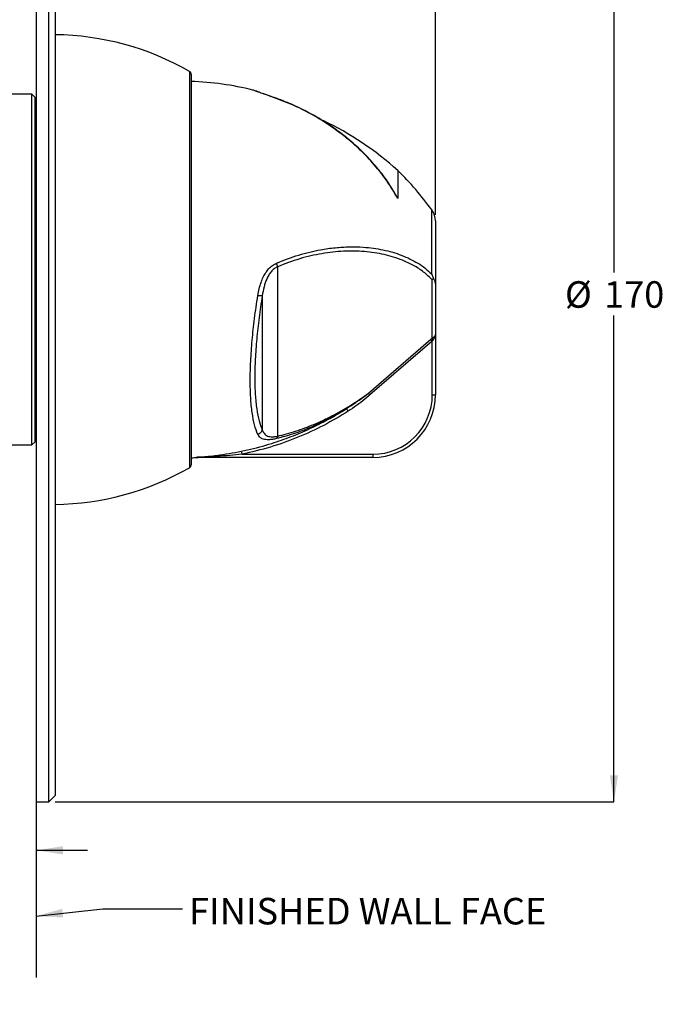
# Model space of a CAD drawing. Units: millimetres. Extents: x 31 to 247, y 48 to 169.
# Drawn here: x 89 to 140, y 48 to 127 of the extents above; entities that cross this region are included whole.
import ezdxf

# ---------------------------------------------------------------- set-up
doc = ezdxf.new("R2010")
doc.units = ezdxf.units.MM
doc.layers.add('ANNOTATIONS', color=7, linetype='Continuous')
doc.layers.add('DIMENSIONS', color=7, linetype='Continuous')
doc.styles.add('SLDTEXTSTYLE0', font='TXT', dxfattribs={"width": 0.7})
doc.styles.add('SLDTEXTSTYLE1', font='TXT', dxfattribs={"width": 0.653846})
doc.dimstyles.new('SLDDIMSTYLE0', dxfattribs={"dimtxt": 2.686756, "dimasz": 2.116667, "dimexe": 0, "dimexo": 0.0625, "dimgap": 0.671689, "dimtad": 0, "dimtih": 1, "dimtoh": 1, "dimdec": 0, "dimlfac": 2, "dimrnd": 1e-09, "dimzin": 12, "dimdsep": 46, "dimtxsty": 'SLDTEXTSTYLE0', "dimsah": 1, "dimcen": 0.09, "dimadec": 0, "dimazin": 3, "dimtfac": 1, "dimtdec": 0, "dimtofl": 0, "dimtmove": 0, "dimatfit": 3, "dimfxl": 0, "dimfrac": 2, "dimtolj": 1, "dimtzin": 12, "dimarcsym": 0})
doc.dimstyles.new('SLDDIMSTYLE2', dxfattribs={"dimtxt": 2.686756, "dimasz": 2.116667, "dimexe": 0, "dimexo": 0.0625, "dimgap": 0.671689, "dimtad": 0, "dimtih": 1, "dimtoh": 1, "dimdec": 0, "dimlfac": 2, "dimrnd": 1e-09, "dimzin": 12, "dimdsep": 46, "dimtxsty": 'SLDTEXTSTYLE0', "dimsah": 1, "dimcen": 0.09, "dimadec": 0, "dimazin": 3, "dimtfac": 1, "dimtdec": 0, "dimtmove": 0, "dimatfit": 0, "dimfxl": 0, "dimfrac": 2, "dimtolj": 1, "dimtzin": 12, "dimarcsym": 0})
doc.dimstyles.new('SLDDIMSTYLE3', dxfattribs={"dimtxt": 0.18, "dimasz": 2.116667, "dimexe": 0, "dimexo": 0.0625, "dimgap": 0, "dimtad": 0, "dimtih": 1, "dimtoh": 1, "dimdec": 0, "dimrnd": 1e-09, "dimzin": 0, "dimdsep": 46, "dimtxsty": 'Standard', "dimsah": 1, "dimcen": 0.09, "dimadec": 0, "dimazin": 0, "dimtfac": 2.116667, "dimtdec": 0, "dimtofl": 0, "dimtmove": 0, "dimatfit": 3, "dimfxl": 0, "dimfrac": 2, "dimtolj": 1, "dimtzin": 0, "dimarcsym": 0})

# ---------------------------------------------------------------- blocks, each defined once
blk = doc.blocks.new('_D')
at = {"layer": 'DIMENSIONS'}
for p, q in [((91.637, 149.432), (136.231, 149.432)), ((136.231, 149.432), (136.231, 106.692)), ((136.231, 64.432), (136.231, 103.27)), ((91.637, 64.432), (136.231, 64.432))]:
    blk.add_line(p, q, dxfattribs=at)
for points in [[(136.231, 149.432), (135.905, 147.315), (136.557, 147.315)], [(136.231, 64.432), (136.557, 66.549), (135.905, 66.549)]]:
    blk.add_solid(points, dxfattribs=at)
at = {"layer": 'DIMENSIONS', "char_height": 2.1167, "attachment_point": 1, "style": 'SLDTEXTSTYLE0'}
for s, insert in [('%%c', (132.319, 105.999)), ('170', (135.44, 105.999))]:
    blk.add_mtext(s, dxfattribs=dict(at, insert=insert))
blk = doc.blocks.new('_D_1')
at = {"layer": 'DIMENSIONS'}
for p, q in [((90.137, 149.932), (90.137, 159.432)), ((90.137, 159.432), (103.971, 159.432)), ((121.987, 159.432), (107.107, 159.432)), ((121.987, 111.311), (121.987, 159.432))]:
    blk.add_line(p, q, dxfattribs=at)
for points in [[(90.137, 159.432), (92.254, 159.106), (92.254, 159.758)], [(121.987, 159.432), (119.871, 159.758), (119.871, 159.106)]]:
    blk.add_solid(points, dxfattribs=at)
at = {"layer": 'DIMENSIONS', "insert": (103.971, 160.518), "char_height": 2.1167, "attachment_point": 1, "style": 'SLDTEXTSTYLE0'}
blk.add_mtext('64', dxfattribs=at)
blk = doc.blocks.new('_D_3')
at = {"layer": 'DIMENSIONS'}
for p, q in [((60.187, 89.927), (60.187, 60.554)), ((90.137, 63.932), (90.137, 60.554)), ((60.187, 60.554), (56.117, 60.554)), ((90.137, 60.554), (94.208, 60.554))]:
    blk.add_line(p, q, dxfattribs=at)
for points in [[(60.187, 60.554), (58.071, 60.879), (58.071, 60.228)], [(90.137, 60.554), (92.254, 60.228), (92.254, 60.879)]]:
    blk.add_solid(points, dxfattribs=at)
at = {"layer": 'DIMENSIONS', "insert": (65.084, 61.64), "char_height": 2.11667, "attachment_point": 1, "style": 'SLDTEXTSTYLE1'}
blk.add_mtext('60 - 70mm REF', dxfattribs=at)

msp = doc.modelspace()

# ---------------------------------------------------------------- linework, layer by layer
at = {"color": 7, "linetype": 'Continuous', "lineweight": 25}
for p, q in [((90.137, 149.432), (90.137, 64.432)), ((91.137, 64.432), (91.137, 149.432)), ((91.637, 148.932), (91.637, 64.932)), ((102.487, 122.538), (102.487, 91.326)), ((89.787, 120.932), (87.287, 120.932)), ((90.037, 120.682), (89.787, 120.932)), ((89.787, 92.932), (89.787, 120.932)), ((90.037, 93.182), (90.037, 120.682)), ((90.137, 120.245), (90.083, 120.313)), ((90.137, 117.057), (90.037, 117.057)), ((118.987, 114.836), (118.987, 112.608)), ((121.987, 110.811), (121.987, 105.79)), ((109.382, 107.155), (109.382, 93.623)), ((121.7, 106.557), (121.839, 106.186)), ((121.839, 106.186), (121.722, 106.103)), ((121.722, 101.436), (121.722, 106.103)), ((121.987, 105.79), (121.987, 101.749)), ((108.165, 104.833), (108.165, 94.127)), ((121.987, 101.749), (121.987, 96.932)), ((116.633, 97.054), (121.62, 101.361)), ((121.737, 101.225), (116.75, 96.918)), ((121.737, 101.225), (121.62, 101.361)), ((121.737, 96.932), (121.737, 101.225)), ((90.037, 96.807), (90.137, 96.807)), ((121.737, 96.932), (121.987, 96.932)), ((87.287, 92.932), (89.787, 92.932)), ((89.787, 92.932), (90.037, 93.182)), ((106.55, 92.182), (106.499, 92.426)), ((106.55, 92.182), (116.987, 92.182)), ((116.987, 92.182), (116.987, 91.932)), ((116.987, 91.932), (102.909, 91.932)), ((91.137, 64.432), (91.637, 64.932)), ((90.137, 64.432), (91.137, 64.432))]:
    msp.add_line(p, q, dxfattribs=at)
at = {"color": 8, "linetype": 'Continuous', "lineweight": 25}
for p, q in [((102.362, 122.755), (102.362, 91.109)), ((108.712, 120.809), (108.743, 120.794)), ((114.77, 117.54), (114.831, 117.516)), ((121.7, 106.557), (121.7, 111.694))]:
    msp.add_line(p, q, dxfattribs=at)
at = {"color": 7, "linetype": 'Continuous', "lineweight": 25}
for centre, radius, start, end in [((91.394, 103.683), 22, 60.0978, 89.36757), ((102.237, 122.538), 0.25, 0, 60.0978), ((101.487, 96.982), 25, 76.27503, 87.70756), ((102.241, 96.273), 25, 47.94353, 64.47516), ((101.487, 96.982), 25, 36.04933, 45.573), ((120.487, 110.811), 1.5, 0, 36.04933), ((122.664, 101.811), 1.014, 201.73642, 210.28645), ((116.987, 96.932), 4.75, 270, 0), ((116.987, 96.932), 5, 270, 0), ((102.237, 91.326), 0.25, 299.9022, 0), ((101.487, 116.882), 25, 272.29244, 273.57709), ((102.909, 91.754), 0.178, 90.00082, 94.54631), ((91.394, 110.181), 22, 270.63243, 299.9022)]:
    msp.add_arc(centre, radius, start, end, dxfattribs=at)
for centre, major_axis, ratio, start_param, end_param in [((121.62, 100.721), (0.362, 0.754), 0.457322, 0.604065, 0.809719), ((121.737, 100.585), (0.15, 0.771), 0.259288, 0.438357, 0.644011)]:
    msp.add_ellipse(centre, major_axis=major_axis, ratio=ratio, start_param=start_param, end_param=end_param, dxfattribs=at)
for points, knots in [([(108.712, 120.809), (108.533, 120.87), (108.177, 120.991), (107.753, 121.144), (107.496, 121.239), (107.387, 121.28), (107.418, 121.268), (107.418, 121.268)], [0, 0, 0, 0, 0.252145, 0.501197, 0.749712, 0.998717, 1, 1, 1, 1]), ([(107.628, 121.182), (107.594, 121.201), (107.527, 121.237), (107.454, 121.258), (107.418, 121.268)], [0, 0, 0, 0, 0.5091103, 1, 1, 1, 1]), ([(108.746, 120.801), (108.584, 120.855), (108.263, 120.963), (107.9, 121.09), (107.666, 121.172), (107.645, 121.177), (107.634, 121.18)], [0, 0, 0, 0, 0.265067, 0.52328, 0.776992, 1, 1, 1, 1]), ([(90.083, 120.284), (90.082, 120.288), (90.08, 120.319), (90.077, 120.312), (90.075, 120.307)], [0, 0, 0, 0, 0.152902, 1, 1, 1, 1]), ([(114.77, 117.54), (114.156, 117.994), (112.936, 118.896), (110.904, 119.991), (109.45, 120.534), (108.712, 120.809)], [0, 0, 0, 0, 0.332457, 0.661146, 1, 1, 1, 1]), ([(114.825, 117.523), (114.497, 117.775), (113.755, 118.345), (112.616, 119.063), (111.392, 119.723), (110.141, 120.302), (109.226, 120.629), (108.745, 120.801)], [0, 0, 0, 0, 0.179769, 0.406623, 0.584212, 0.781715, 1, 1, 1, 1]), ([(90.032, 117.996), (90.042, 118.014), (90.075, 118.07), (90.107, 118.126), (90.129, 118.164)], [0, 0, 0, 0, 0.327258, 1, 1, 1, 1]), ([(118.987, 112.608), (118.704, 113.084), (118.141, 114.032), (117.122, 115.315), (116.01, 116.5), (115.182, 117.194), (114.77, 117.54)], [0, 0, 0, 0, 0.251377, 0.500997, 0.7513, 1, 1, 1, 1]), ([(118.987, 112.608), (118.817, 112.91), (118.51, 113.454), (118.044, 114.14), (117.666, 114.649), (117.271, 115.144), (116.734, 115.763), (115.914, 116.608), (115.222, 117.189), (114.831, 117.516)], [0, 0, 0, 0, 0.159026, 0.286241, 0.382501, 0.452883, 0.580067, 0.763108, 1, 1, 1, 1]), ([(118.987, 112.608), (118.987, 112.608), (118.919, 112.734), (118.778, 112.981), (118.633, 113.233), (118.551, 113.356), (118.547, 113.361)], [0, 0, 0, 0, 0.000219, 0.489046, 0.977378, 1, 1, 1, 1]), ([(109.303, 107.444), (109.893, 107.675), (111.068, 108.134), (112.642, 108.501), (113.995, 108.694), (115.129, 108.76), (116.145, 108.735), (117.029, 108.645), (117.816, 108.509), (118.556, 108.325), (119.286, 108.081), (119.955, 107.794), (120.594, 107.445), (121.182, 107.051), (121.527, 106.722), (121.7, 106.557)], [0, 0, 0, 0, 0.12479, 0.248902, 0.333033, 0.417019, 0.498986, 0.563567, 0.623986, 0.689542, 0.749191, 0.81537, 0.873957, 0.936967, 1, 1, 1, 1]), ([(121.722, 106.103), (121.502, 106.322), (121.062, 106.763), (120.246, 107.271), (119.211, 107.761), (117.911, 108.16), (116.336, 108.399), (114.666, 108.427), (112.933, 108.234), (111.157, 107.836), (109.974, 107.382), (109.382, 107.155)], [0, 0, 0, 0, 0.082805, 0.165965, 0.250073, 0.375251, 0.500577, 0.625437, 0.750952, 0.875204, 1, 1, 1, 1]), ([(107.813, 104.853), (107.846, 105.036), (107.91, 105.388), (108.055, 105.884), (108.229, 106.315), (108.433, 106.682), (108.675, 106.998), (108.959, 107.268), (109.191, 107.386), (109.303, 107.444)], [0, 0, 0, 0, 0.178426, 0.341391, 0.490533, 0.620956, 0.742388, 0.874398, 1, 1, 1, 1]), ([(109.382, 107.155), (109.289, 107.105), (109.148, 107.03), (108.984, 106.883), (108.833, 106.719), (108.67, 106.483), (108.468, 106.086), (108.282, 105.528), (108.205, 105.075), (108.165, 104.833)], [0, 0, 0, 0, 0.118315, 0.180125, 0.244484, 0.363387, 0.493264, 0.729432, 1, 1, 1, 1]), ([(121.987, 105.79), (121.987, 105.792), (121.987, 105.803), (121.986, 105.845), (121.977, 105.912), (121.949, 106), (121.905, 106.09), (121.861, 106.154), (121.839, 106.186)], [0, 0, 0, 0, 0.014946, 0.081466, 0.306119, 0.532132, 0.765088, 1, 1, 1, 1]), ([(107.813, 93.77), (107.72, 94.007), (107.536, 94.475), (107.349, 95.479), (107.232, 96.671), (107.194, 98.057), (107.233, 99.6), (107.35, 101.265), (107.538, 103.027), (107.72, 104.24), (107.813, 104.853)], [0, 0, 0, 0, 0.126804, 0.250865, 0.376264, 0.500806, 0.625211, 0.750485, 0.873882, 1, 1, 1, 1]), ([(108.165, 104.833), (108.075, 104.248), (107.896, 103.077), (107.712, 101.374), (107.596, 99.759), (107.558, 98.264), (107.596, 96.925), (107.711, 95.77), (107.894, 94.804), (108.074, 94.353), (108.165, 94.127)], [0, 0, 0, 0, 0.1246818, 0.2495305, 0.3747129, 0.4991939, 0.6246502, 0.7491198, 0.8744716, 1, 1, 1, 1]), ([(108.165, 104.833), (108.151, 104.831), (108.123, 104.827), (108.041, 104.829), (107.936, 104.837), (107.854, 104.848), (107.813, 104.853)], [0, 0, 0, 0, 0.24555, 0.5, 0.75445, 1, 1, 1, 1]), ([(121.722, 101.436), (121.755, 101.46), (121.801, 101.494), (121.878, 101.556), (121.948, 101.626), (121.982, 101.695), (121.987, 101.736), (121.987, 101.748), (121.987, 101.749)], [0, 0, 0, 0, 0.223906, 0.318494, 0.597532, 0.888825, 0.989428, 1, 1, 1, 1]), ([(121.987, 101.749), (121.987, 101.747), (121.987, 101.73), (121.984, 101.666), (121.958, 101.561), (121.891, 101.428), (121.823, 101.344), (121.788, 101.3)], [0, 0, 0, 0, 0.00906, 0.114675, 0.414181, 0.695299, 1, 1, 1, 1]), ([(109.382, 93.623), (109.863, 93.748), (110.829, 94), (112.285, 94.548), (113.752, 95.231), (115.217, 96.053), (116.161, 96.72), (116.633, 97.054)], [0, 0, 0, 0, 0.194742, 0.390733, 0.586698, 0.793248, 1, 1, 1, 1]), ([(114.885, 95.823), (114.885, 95.823), (115.112, 95.966), (115.448, 96.189), (115.999, 96.576), (116.356, 96.841), (116.601, 97.03), (116.633, 97.054), (116.633, 97.054)], [0, 0, 0, 0, 0.000014, 0.376746, 0.565636, 0.944922, 0.999986, 1, 1, 1, 1]), ([(116.75, 96.918), (116.72, 96.892), (116.483, 96.688), (116.134, 96.403), (115.589, 95.991), (115.247, 95.764), (115.019, 95.613)], [0, 0, 0, 0, 0.0547291, 0.4328221, 0.6218282, 1, 1, 1, 1]), ([(106.499, 92.426), (106.662, 92.461), (107.478, 92.634), (108.81, 92.994), (110.47, 93.572), (111.982, 94.215), (113.464, 94.955), (114.411, 95.533), (114.885, 95.823)], [0, 0, 0, 0, 0.054972, 0.275028, 0.45429, 0.634326, 0.816755, 1, 1, 1, 1]), ([(115.019, 95.613), (114.377, 95.226), (113.086, 94.449), (111.006, 93.504), (108.829, 92.713), (107.311, 92.36), (106.55, 92.182)], [0, 0, 0, 0, 0.244807, 0.491601, 0.744705, 1, 1, 1, 1]), ([(114.885, 95.823), (114.384, 95.527), (113.446, 94.971), (112.023, 94.31), (110.656, 93.783), (109.752, 93.548), (109.303, 93.43)], [0, 0, 0, 0, 0.276468, 0.51821, 0.760613, 1, 1, 1, 1]), ([(108.165, 94.127), (108.151, 94.087), (108.123, 94.007), (108.041, 93.902), (107.936, 93.817), (107.854, 93.785), (107.813, 93.77)], [0, 0, 0, 0, 0.24555, 0.5, 0.75445, 1, 1, 1, 1]), ([(109.303, 93.43), (109.19, 93.407), (109.018, 93.371), (108.815, 93.348), (108.632, 93.337), (108.431, 93.346), (108.188, 93.398), (107.959, 93.523), (107.864, 93.684), (107.813, 93.77)], [0, 0, 0, 0, 0.126107, 0.191313, 0.258872, 0.380677, 0.51155, 0.739389, 1, 1, 1, 1]), ([(108.165, 94.127), (108.191, 94.06), (108.242, 93.932), (108.358, 93.782), (108.5, 93.675), (108.667, 93.607), (108.864, 93.574), (109.097, 93.572), (109.289, 93.607), (109.382, 93.623)], [0, 0, 0, 0, 0.183727, 0.3516713, 0.5051554, 0.6354594, 0.7547378, 0.8812313, 1, 1, 1, 1]), ([(102.895, 91.931), (102.893, 91.931), (102.89, 91.932), (102.889, 91.932), (102.892, 91.933), (102.902, 91.934), (102.921, 91.935), (102.951, 91.938), (102.994, 91.941), (103.057, 91.946), (103.157, 91.953), (103.316, 91.966), (103.572, 91.988), (103.984, 92.029), (104.652, 92.108), (105.518, 92.235), (106.175, 92.363), (106.499, 92.426)], [0, 0, 0, 0, 0.003154, 0.006015, 0.008862, 0.012417, 0.01893, 0.028936, 0.039937, 0.056633, 0.082566, 0.123457, 0.188565, 0.292913, 0.461051, 0.734168, 1, 1, 1, 1]), ([(106.55, 92.182), (106.222, 92.15), (105.557, 92.085), (104.683, 92.021), (104.009, 91.981), (103.593, 91.961), (103.335, 91.95), (103.174, 91.943), (103.073, 91.939), (103.009, 91.937), (102.966, 91.935), (102.936, 91.934), (102.917, 91.933), (102.908, 91.933), (102.905, 91.932), (102.903, 91.932), (102.903, 91.932), (102.905, 91.932), (102.907, 91.932), (102.909, 91.932), (102.909, 91.932)], [0, 0, 0, 0, 0.267993, 0.54388, 0.713697, 0.818907, 0.884331, 0.925192, 0.950876, 0.967187, 0.977711, 0.9869, 0.992345, 0.994857, 0.995735, 0.99649, 0.997173, 0.997999, 0.999154, 1, 1, 1, 1])]:
    msp.add_open_spline(points, degree=3, knots=knots, dxfattribs=at)
at = {"color": 8, "linetype": 'Continuous', "lineweight": 25}
for points, knots in [([(90.037, 120.091), (90.039, 120.082), (90.05, 120.039), (90.067, 119.801), (90.093, 119.444), (90.117, 119.054), (90.131, 118.834), (90.137, 118.739)], [0, 0, 0, 0, 0.0638168, 0.3067349, 0.5574839, 0.8082328, 1, 1, 1, 1]), ([(90.037, 118.949), (90.043, 118.85), (90.057, 118.619), (90.082, 118.342), (90.106, 118.159), (90.122, 118.165), (90.129, 118.169)], [0, 0, 0, 0, 0.207246, 0.482091, 0.749885, 1, 1, 1, 1]), ([(103.047, 91.932), (103.05, 91.932), (103.066, 91.932), (102.997, 91.932), (102.92, 91.931), (102.895, 91.931)], [0, 0, 0, 0, 0.184057, 0.744099, 1, 1, 1, 1])]:
    msp.add_open_spline(points, degree=3, knots=knots, dxfattribs=at)
at = {"color": 7, "linetype": 'Continuous', "lineweight": 25}
for points in [[(109.382, 107.155), (109.374, 107.199), (109.359, 107.289), (109.322, 107.392), (109.303, 107.444)], [(116.75, 96.918), (116.739, 96.93), (116.717, 96.956), (116.686, 96.992), (116.657, 97.026), (116.641, 97.044), (116.633, 97.054)], [(115.019, 95.613), (115.002, 95.639), (114.969, 95.692), (114.926, 95.759), (114.894, 95.808), (114.888, 95.818), (114.885, 95.823)], [(109.382, 93.623), (109.374, 93.581), (109.359, 93.495), (109.322, 93.452), (109.303, 93.43)]]:
    msp.add_open_spline(points, degree=3, dxfattribs=at)
at = {"layer": 'DIMENSIONS'}
msp.add_line((90.137, 64.432), (90.137, 50.395), dxfattribs=at)

# ---------------------------------------------------------------- texts
at = {"layer": 'ANNOTATIONS', "insert": (102.334, 56.753), "char_height": 2.11667, "attachment_point": 1, "style": 'SLDTEXTSTYLE0'}
msp.add_mtext('FINISHED WALL FACE', dxfattribs=at)

# ---------------------------------------------------------------- dimensions: what is measured, and where the dimension line sits
at = {"layer": 'DIMENSIONS'}
dim = msp.add_linear_dim(base=(90.137, 159.432), p1=(121.987, 110.811), p2=(90.137, 149.432), dimstyle='SLDDIMSTYLE0', dxfattribs=at)
dim.commit()
dim.dimension.update_dxf_attribs({"geometry": '_D_1', "text_midpoint": (105.539, 159.432), "dimtype": 160})
dim = msp.add_linear_dim(base=(136.231, 64.432), p1=(91.137, 149.432), p2=(91.137, 64.432), angle=90, text='%%c<>', dimstyle='SLDDIMSTYLE0', dxfattribs=at)
dim.commit()
dim.dimension.update_dxf_attribs({"geometry": '_D', "text_midpoint": (136.231, 104.981), "dimtype": 160})
dim = msp.add_linear_dim(base=(90.137, 60.554), p1=(60.187, 90.427), p2=(90.137, 64.432), text='60 - 70mm REF', dimstyle='SLDDIMSTYLE2', dxfattribs=at)
dim.commit()
dim.dimension.update_dxf_attribs({"geometry": '_D_3', "text_midpoint": (74.989, 60.554), "dimtype": 160})

# ---------------------------------------------------------------- leaders
at = {"layer": 'ANNOTATIONS'}
msp.add_leader([(90.137, 55.309), (95.451, 55.88), (101.801, 55.88)], dimstyle='SLDDIMSTYLE3', dxfattribs=at)

doc.saveas('drawing.dxf')
